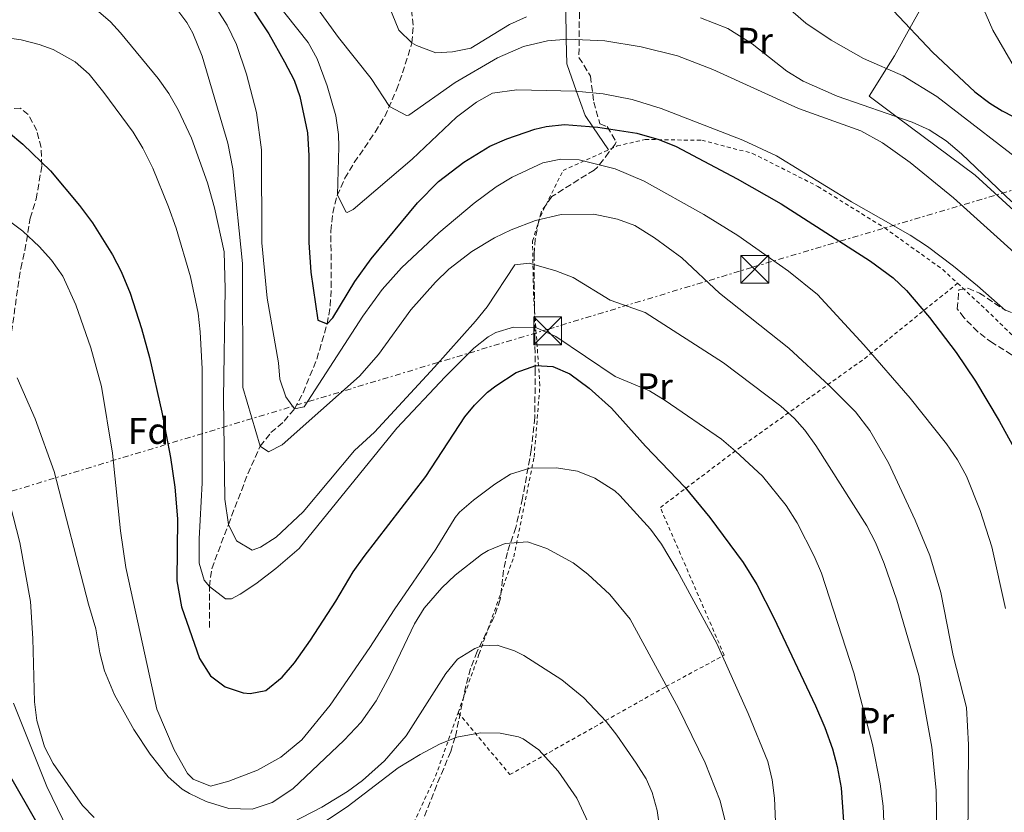
# Model space of a CAD drawing. Units: metres. Extents: x 579756 to 583177, y 4763598 to 4765952.
# Drawn here: x 582166 to 582431, y 4765139 to 4765352 of the extents above; entities that cross this region are included whole.
import ezdxf
from ezdxf.enums import TextEntityAlignment as Align

# ---------------------------------------------------------------- set-up
doc = ezdxf.new("R2010")
doc.units = ezdxf.units.M
doc.header["$MEASUREMENT"] = 0
for name, pattern in [('DGN Style 2', [1.7399219301090239, 1.043953158065414, -0.6959687720436097]), ('DGN Style 3', [2.435890702152634, 1.739921930109024, -0.6959687720436097]), ('DGN Style 7', [3.4798438602180486, 1.565929737098122, -0.6959687720436097, 0.5219765790327072, -0.6959687720436097])]:
    doc.linetypes.add(name, pattern=pattern)
for name, color, linetype, lineweight in [('Barranco lineal', 142, 'DGN Style 3', 13), ('Curva de nivel directora', 30, 'Continuous', 30), ('Curva de nivel intermedia', 30, 'Continuous', 0), ('Etiqueta de uso rústico', 92, 'Continuous', 0), ('Etiqueta de zona arbolada', 92, 'Continuous', 0), ('Línea de cambio de uso (parcela vista)', 92, 'Continuous', 0), ('Línea eléctrica', 6, 'DGN Style 7', 0), ('Tela metálica o alambrada', 7, 'DGN Style 2', 0), ('Torre eléctrica', 7, 'Continuous', 0), ('Transformador', 7, 'Continuous', 0), ('Zona arbolada', 92, 'DGN Style 3', 0)]:
    doc.layers.add(name, color=color, linetype=linetype, lineweight=lineweight)
doc.styles.add('Style-Arial', font='arial.ttf')

# ---------------------------------------------------------------- blocks, each defined once
blk = doc.blocks.new('5TME')
at = {"layer": 'Transformador', "color": 7, "linetype": 'Continuous', "lineweight": 0}
for p, q in [((-0.375, 0.375), (0.375, -0.375)), ((0.3723, 0.3776), (-0.3716, -0.3784))]:
    blk.add_line(p, q, dxfattribs=at)
at = {"layer": 'Transformador', "color": 7, "linetype": 'Continuous', "lineweight": 0, "flags": 128}
blk.add_lwpolyline([(-0.375, -0.375), (0.375, -0.375), (0.375, 0.375), (-0.375, 0.375), (-0.3716, -0.3784)], dxfattribs=at)

msp = doc.modelspace()

# ---------------------------------------------------------------- linework, layer by layer
at = {"layer": 'Barranco lineal', "color": 142, "linetype": 'DGN Style 3', "lineweight": 13}
msp.add_polyline3d([(582217.2599999999, 4765188.640000001, 320.7599999999948), (582217.2599999999, 4765199.680000001, 320), (582217.8899999997, 4765204.49, 319.1300000000047), (582222.3799999999, 4765216.4, 315), (582227.6100000005, 4765230.029999999, 311.8600000000006), (582230.9400000004, 4765237.439999999, 310), (582233.8300000001, 4765241.140000001, 308.3699999999953), (582237.3899999997, 4765244.199999999, 306.4400000000023), (582240.1799999997, 4765247.52, 305), (582242.4900000002, 4765251.880000001, 303.820000000007), (582246.2000000002, 4765260.939999999, 301.7299999999959), (582248.9800000004, 4765270.4, 300), (582249.8200000003, 4765275.27, 299.2599999999948), (582250.0899999999, 4765280.27, 298.5500000000029), (582249.9800000004, 4765295.4, 296.5), (582250.4699999997, 4765300.27, 295.7899999999936), (582251.6600000003, 4765304.960000001, 295.0399999999936), (582253.7599999999, 4765309.619999999, 294.2200000000012), (582256.2999999998, 4765313.83, 293.4400000000023), (582261.9299999997, 4765322.050000001, 291.7100000000065), (582264.4900000002, 4765326.27, 290.6900000000023), (582267.6699999999, 4765333.449999999, 288.7400000000052), (582269.3099999996, 4765338, 287.3800000000047), (582271.8300000001, 4765346.07, 285), (582272.1799999997, 4765350.84, 283.7299999999959), (582270.9500000002, 4765360.779999999, 281.2299999999959)], dxfattribs=at)
at = {"layer": 'Curva de nivel directora', "color": 30, "linetype": 'Continuous', "lineweight": 30, "flags": 128}
for points, elevation in [([(582227.4299999982, 4765357.279999999), (582233.2300000007, 4765348.560000002), (582237.4999999999, 4765340.960000004), (582240.0999999995, 4765336.000000001), (582241.6599999996, 4765331.680000001), (582243.6499999989, 4765321.830000003), (582244.0600000002, 4765315.760000001), (582244.0099999988, 4765292.360000002), (582244.61, 4765284.300000001), (582246.4999999988, 4765271.439999999), (582248.9799999997, 4765270.4), (582250.5399999999, 4765272.080000001), (582256.480000001, 4765281.86), (582260.8699999988, 4765287.890000001), (582273.3399999988, 4765303.040000001), (582279.0199999984, 4765308.720000003), (582285.7799999998, 4765314), (582292.8200000006, 4765318.24), (582297.4000000005, 4765320.24), (582304.9399999998, 4765322.810000001), (582307.9399999994, 4765323.52), (582312.9399999996, 4765324.060000001), (582321.9000000004, 4765323.36), (582332.39, 4765321.789999999), (582338.3800000004, 4765320.050000001), (582343.0199999984, 4765318.160000003), (582359.4600000003, 4765309.439999999), (582371.3, 4765302.720000001), (582395.3599999996, 4765287.330000003), (582401.4500000004, 4765282.850000001), (582405.0499999991, 4765279.360000002), (582411.2199999982, 4765272.160000003), (582418.3999999998, 4765262.670000001), (582423.6599999992, 4765254.960000002), (582430.0299999994, 4765244.289999999), (582439.0099999983, 4765228.01)], 300), ([(582401.5499999988, 4765354.730000001), (582412.0599999987, 4765343.590000001), (582423.5000000005, 4765332.869999999), (582427.4799999992, 4765329.830000001), (582430.860000001, 4765327.750000001), (582444.9400000004, 4765320.550000001)], 275), ([(582163.0999999996, 4765322.000000002), (582167.0200000001, 4765318.800000001), (582174.4500000001, 4765311.640000002), (582182.2599999997, 4765302.320000002), (582185.78, 4765297.600000001), (582191.1899999992, 4765288.980000001), (582193.4899999992, 4765284.54), (582195.900000001, 4765278.710000001), (582199.0100000001, 4765269.210000001), (582201.1400000004, 4765261.360000002), (582204.4599999995, 4765246.640000001), (582206.7500000005, 4765234.430000001), (582207.9399999996, 4765226.4), (582208.6199999992, 4765217.920000001), (582208.4600000004, 4765201.240000002), (582209.73, 4765194.240000002), (582214.6200000006, 4765180.32), (582217.5800000001, 4765175.600000001), (582221.5399999986, 4765172.640000002), (582226.3699999988, 4765171.090000001), (582228.2599999997, 4765170.880000001), (582232.4199999993, 4765171.680000002), (582236.9000000008, 4765175.28), (582240.1500000008, 4765179.100000001), (582244.5099999994, 4765185.230000001), (582251.3400000002, 4765195.760000001), (582256.0199999984, 4765203.680000001), (582258.9199999997, 4765207.760000002), (582275.5400000005, 4765229.279999999), (582286.0799999994, 4765245.340000002), (582288.6599999988, 4765248.480000002), (582292.2199999995, 4765251.980000001), (582294.3799999986, 4765253.760000002), (582299.8599999992, 4765257.279999999), (582305.2199999992, 4765259.2), (582309.779999999, 4765258.960000001), (582314.35, 4765256.92), (582319.5299999989, 4765253.140000001), (582325.5399999992, 4765247.680000001), (582334.7799999994, 4765237.440000001), (582345.3799999988, 4765226.4), (582352.0599999996, 4765218.24), (582361.0400000006, 4765206.190000001), (582364.7699999989, 4765200.190000001), (582369.3499999989, 4765191.300000002), (582380.5800000007, 4765167.52), (582383.0999999996, 4765161.760000002), (582385.1000000001, 4765156.000000002), (582386.4099999999, 4765151.180000001), (582387.4699999995, 4765145.440000001), (582388.0599999995, 4765136.400000001)], 325), ([(582158.0199999991, 4765158.090000002), (582172.1399999987, 4765133.680000001)], 350)]:
    msp.add_lwpolyline(points, dxfattribs=dict(at, elevation=elevation))
at = {"layer": 'Curva de nivel intermedia', "color": 30, "linetype": 'Continuous', "lineweight": 0, "flags": 128}
for points, elevation in [([(582444.9000000001, 4765279.83), (582417.7000000002, 4765304.390000001), (582406.0199999993, 4765313.83), (582398.6000000006, 4765319.199999998), (582392.7500000012, 4765322.42), (582375.9200000003, 4765328.390000001), (582352.88, 4765338.939999999), (582343.3800000005, 4765342.560000001), (582333.6200000016, 4765345.04), (582323.7700000012, 4765346.66), (582313.7799999999, 4765347.119999998), (582308.3100000004, 4765346.600000001), (582301.9100000011, 4765345.09), (582294.8300000001, 4765342.02), (582283.5, 4765335.439999999), (582271.020000001, 4765326.640000001), (582270.4000000019, 4765326.51), (582265.8200000019, 4765328.96), (582260.8600000021, 4765336.480000001), (582252.070000001, 4765347.519999999), (582240.1500000008, 4765363.980000001)], 289.9999999999998), ([(582302.6399999998, 4765353.140000001), (582298.1000000001, 4765351.039999999), (582287.6900000009, 4765344.7), (582282.7800000003, 4765343.679999999), (582278.2200000006, 4765343.439999999), (582273.0199999993, 4765345.359999999), (582271.8300000001, 4765346.07), (582268.2600000005, 4765349.519999999), (582264.0300000015, 4765359.939999999)], 285), ([(582327.2200000001, 4765298.640000001), (582320.7800000005, 4765299.92), (582312.0499999999, 4765299.890000002), (582305.1500000021, 4765298.269999999), (582298.5700000017, 4765295.749999999), (582294.0600000012, 4765293.600000001), (582287.9400000012, 4765289.92), (582281.7800000011, 4765285.159999999), (582278.1800000002, 4765281.67), (582271.5000000015, 4765274.24), (582262.790000001, 4765262.180000001), (582257.6800000013, 4765256.289999999), (582236.8200000004, 4765237.840000001), (582233.1400000014, 4765235.92), (582230.9400000019, 4765237.439999998), (582226.2999999995, 4765253.279999998), (582226.180000001, 4765286.689999998), (582223.5900000003, 4765312.180000001), (582222.2400000005, 4765319.08), (582215.3100000012, 4765342.480000001), (582212.79, 4765348.720000001), (582211.1700000018, 4765351.58), (582205.5599999991, 4765359.159999999)], 310), ([(582431.7400000016, 4765274.029999998), (582424.2200000002, 4765280.630000001), (582417.7400000005, 4765285.99), (582410.74, 4765291.21), (582406.0199999993, 4765294.34), (582390.2300000021, 4765303.26), (582370.0400000017, 4765315.649999999), (582360.9400000002, 4765319.84), (582338.9800000016, 4765328.400000001), (582331.1800000009, 4765330.8), (582323.2999999997, 4765332.399999999), (582315.9000000011, 4765333.039999999), (582300.0600000004, 4765333.439999999), (582293.5600000005, 4765332.560000001), (582289.1799999995, 4765330.16), (582283.8200000018, 4765326.079999999), (582271.8600000015, 4765314.8), (582256.0200000006, 4765301.199999999), (582254.38, 4765300.4), (582254.0100000012, 4765300.630000001), (582251.7400000002, 4765305.2), (582252.1400000004, 4765318.079999999), (582252.0300000008, 4765321.430000001), (582251.2999999999, 4765326.4), (582248.9800000021, 4765334.560000001), (582246.2700000008, 4765341.749999999), (582243.9100000004, 4765346.159999999), (582234.7900000009, 4765357.599999999)], 295.0000000000002), ([(582439.5800000004, 4765311.349999999), (582413.27, 4765331.619999999), (582404.1799999997, 4765337.189999999), (582393.4400000018, 4765341.850000001), (582384.7300000013, 4765346.77), (582377.9699999999, 4765351.41), (582370.4300000007, 4765357.99)], 280.0000000000002), ([(582221.4700000014, 4765279.84), (582221.2600000014, 4765289.84), (582218.6600000019, 4765301.680000001), (582216.780000002, 4765308.4), (582212.4600000014, 4765320.399999999), (582208.8400000005, 4765328.079999999), (582206.3300000003, 4765332.42), (582203.4300000013, 4765336.480000001), (582193.3500000006, 4765348.800000002), (582190.5800000012, 4765351.759999999), (582186.7900000004, 4765355.039999997)], 315.0000000000005), ([(582431.7000000014, 4765193.760000001), (582428.0600000003, 4765210.390000001), (582424.9400000023, 4765220.16), (582421.2000000007, 4765229.439999999), (582418.780000002, 4765233.84), (582415.8700000019, 4765238.12), (582406.0199999993, 4765250.399999999), (582393.5800000003, 4765264.800000001), (582381.040000001, 4765278.279999999), (582373.3000000005, 4765284.640000001), (582359.6100000001, 4765294.199999998), (582350.5000000017, 4765299.84), (582334.4000000017, 4765308.850000001), (582326.5899999997, 4765312.199999998), (582316.86, 4765314.560000001), (582311.9699999995, 4765314.76), (582307.060000001, 4765313.759999998), (582298.7999999998, 4765309.889999999), (582294.5400000017, 4765307.279999998), (582288.5800000007, 4765302.96), (582279.0499999997, 4765294.949999999), (582268.9800000002, 4765285.519999999), (582263.8400000016, 4765279.67), (582258.5599999998, 4765272.479999999), (582242.7800000017, 4765248.08), (582240.1799999999, 4765247.519999999), (582237.8799999999, 4765250.749999999), (582236.2599999994, 4765255.519999999), (582235.9000000019, 4765259.92), (582232.7800000014, 4765277.350000001), (582231.38, 4765292.24), (582231.2800000017, 4765317.259999999), (582229.9400000006, 4765327.359999999), (582227.2600000006, 4765337.679999999), (582224.5300000014, 4765345.609999999), (582222.0300000003, 4765350.889999999), (582219.3400000012, 4765355.09)], 305.0000000000002), ([(582424.9800000002, 4765357.109999999), (582428.2999999995, 4765349.51), (582434.7800000014, 4765338.350000001)], 270.0000000000002), ([(582433.4600000004, 4765303.269999999), (582419.9000000019, 4765316.230000001), (582415.7000000019, 4765319.67), (582411.1399999999, 4765322.63), (582406.5800000002, 4765324.710000001), (582386.400000001, 4765331.749999999), (582377.220000001, 4765335.759999999), (582372.780000002, 4765338.499999999), (582363.4500000002, 4765345.84), (582356.91, 4765349.960000002), (582349.5400000006, 4765352.82)], 285), ([(582380.2200000007, 4765207.890000002), (582375.6200000007, 4765216.800000001), (582372.63, 4765221.470000001), (582366.2199999995, 4765229.36), (582359.02, 4765236.15), (582355.1799999999, 4765239.359999998), (582340.05, 4765249.779999998), (582335.7800000008, 4765252.4), (582326.5600000008, 4765256.259999998), (582310.5600000012, 4765266.980000001), (582305.3399999999, 4765269.34), (582299.1900000009, 4765269.550000001), (582294.3800000009, 4765268.08), (582292.3800000004, 4765266.909999999), (582288.5, 4765263.84), (582280.7999999998, 4765256.17), (582267.7900000011, 4765242.36), (582241.4600000007, 4765209.95), (582235.1600000019, 4765204.519999999), (582229.7599999995, 4765200.37), (582225.5799999997, 4765197.599999998), (582223.2199999995, 4765196.4), (582221.6300000001, 4765196.4), (582217.2600000004, 4765199.679999999), (582215.8900000001, 4765201.36), (582214.4599999997, 4765206), (582214.4800000021, 4765212.569999999), (582215.2900000013, 4765227.569999999), (582215.2700000011, 4765258.310000001), (582214.7600000014, 4765268.310000001), (582214.1900000015, 4765273.279999999), (582212.1399999995, 4765283.119999998), (582208.2900000005, 4765296.160000001), (582206.2200000008, 4765301.970000001), (582201.9800000007, 4765312.319999998), (582199.3200000008, 4765317.71), (582196.7400000015, 4765321.999999999), (582188.8600000001, 4765332.720000001), (582184.8400000012, 4765337.67), (582181.0700000006, 4765340.960000001), (582175.1500000019, 4765344.32), (582171.380000001, 4765345.659999999), (582166.5500000007, 4765346.880000002), (582160.8100000009, 4765347.720000001)], 320.0000000000002), ([(582160.5000000001, 4765300.180000001), (582167.0200000001, 4765295.359999998), (582171.4200000013, 4765291.279999999), (582174.7500000016, 4765287.550000001), (582177.7500000013, 4765283.230000001), (582181.2300000016, 4765275.53), (582185.3300000008, 4765263.920000001), (582188.2300000021, 4765253.539999999), (582191.1800000003, 4765235.599999999), (582193.3399999995, 4765214.720000001), (582194.7000000007, 4765204.810000001), (582203.0600000003, 4765166.640000001), (582207.7600000009, 4765155.699999999), (582211.3900000007, 4765149.369999999), (582212.9000000019, 4765147.84), (582217.5399999998, 4765145.9), (582222.5100000009, 4765147.239999999), (582230.22, 4765150.239999999), (582236.540000001, 4765153.76), (582242.1800000004, 4765158.399999999), (582249.7500000009, 4765167.759999999), (582260.52, 4765183.3)], 330.0000000000002), ([(582428.2700000004, 4765021.350000001), (582429.4999999999, 4765032.449999999), (582430.1700000003, 4765047.959999999), (582429.2699999996, 4765064.149999999), (582427.990000001, 4765073.859999998), (582423.3200000017, 4765102.739999999), (582422.250000001, 4765112.679999999), (582421.5800000007, 4765130.399999999), (582421.7700000005, 4765157.079999999), (582421.1800000004, 4765167.119999999), (582417.6199999999, 4765181.119999998), (582414.3400000008, 4765198.079999999), (582411.3400000011, 4765208.000000001), (582407.4200000007, 4765217.519999998), (582400.2400000012, 4765233.029999998), (582395.1800000007, 4765241.680000001), (582391.2800000004, 4765246.71), (582384.2599999997, 4765253.84), (582373.380000001, 4765263.86), (582354.6600000014, 4765278.720000001), (582344.5400000005, 4765288.159999998), (582337.1300000009, 4765293.579999999), (582331.9100000017, 4765296.880000001), (582327.2200000001, 4765298.640000001)], 310), ([(582413.3799999997, 4765119.119999999), (582413.0399999998, 4765144.850000001), (582411.890000001, 4765156.41), (582408.3900000007, 4765175.710000001), (582402.480000001, 4765196.050000002), (582399.0200000008, 4765205.92), (582396.6900000017, 4765211.559999999), (582394.3800000006, 4765216), (582380.6000000007, 4765237.689999999), (582377.6600000014, 4765241.759999999), (582374.8700000019, 4765244.930000001), (582371.1600000015, 4765248.279999998), (582355.740000001, 4765259.92), (582334.6299999997, 4765273.449999999), (582325.1799999994, 4765276.8), (582315.2500000007, 4765282.91), (582310.5800000014, 4765284.720000001), (582303.3799999997, 4765286.8), (582299.5400000018, 4765286.319999999), (582292.0499999995, 4765275.039999999), (582288.9400000004, 4765271.119999997), (582277.940000001, 4765258.719999999), (582261.7400000005, 4765241.279999998), (582256.3400000002, 4765236.32), (582242.5400000003, 4765219.76), (582235.2500000013, 4765212.989999999), (582231.0600000003, 4765210.24), (582228.7400000002, 4765209.440000001), (582224.5400000003, 4765211.949999998), (582222.3800000012, 4765216.4), (582221.4400000002, 4765223.249999999), (582221.0800000003, 4765250.399999999), (582221.4700000014, 4765279.84)], 315.0000000000005), ([(582165.4700000011, 4765255.869999999), (582170.3000000014, 4765244.800000001), (582175.4300000012, 4765230.699999999), (582184.6900000017, 4765194.920000001), (582186.6600000008, 4765188.32), (582187.7800000005, 4765181.84), (582188.9900000021, 4765176.99), (582191.6600000008, 4765170.55), (582196.8600000021, 4765161.199999998), (582201.2600000009, 4765154.56), (582206.1800000005, 4765148.399999999), (582209.9600000002, 4765145.13), (582211.8600000001, 4765143.92), (582216.3700000007, 4765141.779999999), (582222.5199999998, 4765139.91), (582228.7500000015, 4765139.699999998), (582234.1800000007, 4765141.49), (582239.7000000017, 4765145.239999999), (582253.5700000009, 4765158.279999999), (582258.1799999998, 4765163.199999998), (582262.220000001, 4765168.880000001), (582265.9800000006, 4765175.92), (582272.5000000006, 4765189.599999999), (582275.1400000004, 4765193.83), (582279.8900000001, 4765199.33), (582283.5, 4765202.769999998), (582290.5400000007, 4765208.279999998), (582292.3400000001, 4765209.359999999), (582296.9700000014, 4765211.269999999), (582302.9200000014, 4765211.720000001), (582308.1699999997, 4765209.930000001), (582315.2599999997, 4765206.080000001)], 335), ([(582260.52, 4765183.3), (582267.0199999999, 4765193.439999999), (582278.2200000006, 4765209.76), (582283.5, 4765218.249999999), (582284.6199999999, 4765219.680000001), (582288.4400000019, 4765222.909999999), (582294.1799999997, 4765227.279999999), (582298.3799999995, 4765229.970000001), (582303.5700000018, 4765231.550000001), (582310.7800000003, 4765231.680000001), (582316.4199999997, 4765230.720000002), (582321.0800000001, 4765228.899999999), (582326.4700000013, 4765225.46), (582327.8600000015, 4765224.239999999), (582336.1000000006, 4765215.12), (582339.0100000007, 4765211.05), (582343.3100000012, 4765204.029999998), (582353.9300000005, 4765184.319999999), (582362.4199999997, 4765165.519999999), (582367.7000000015, 4765152.56), (582368.9100000006, 4765147.67), (582369.5000000007, 4765142.710000001), (582370.2200000006, 4765125.76)], 330.0000000000002), ([(582163.4999999999, 4765222), (582166.1900000009, 4765211.529999998), (582169.1000000011, 4765195.680000001), (582169.7100000014, 4765185.689999999), (582170.1000000002, 4765168.639999999), (582170.780000002, 4765163.599999999), (582172.8200000006, 4765156.48), (582175.1800000009, 4765152.069999999), (582183.1000000001, 4765140.76), (582186.1800000002, 4765137.519999999)], 340.0000000000002), ([(582315.2599999997, 4765206.080000001), (582319.2400000005, 4765203.05), (582325.1300000001, 4765197.560000001), (582330.5800000018, 4765190.890000001), (582343.6200000019, 4765166.960000001), (582350.8600000016, 4765152.239999999), (582354.8700000015, 4765142), (582356.2999999998, 4765136.17), (582357.6200000008, 4765128.88), (582358.6700000013, 4765118.039999999), (582358.4099999998, 4765072.759999999), (582357.7100000002, 4765065.099999999), (582356.7400000001, 4765058.82), (582354.7799999998, 4765050.4), (582353.4900000002, 4765042.11), (582351.8200000006, 4765034.32), (582350.0999999995, 4765029.600000001)], 335), ([(582400.5800000011, 4765030.639999999), (582401.1399999998, 4765036.320000002), (582401.4600000016, 4765048.640000002), (582401.1399999998, 4765068.640000001), (582401.9000000019, 4765076.08), (582401.9400000023, 4765079.88), (582400.190000002, 4765106.73), (582398.7999999997, 4765140.55), (582398.0000000015, 4765146.539999997), (582395.8600000002, 4765157.119999999), (582390.8600000001, 4765176.409999998), (582382.190000002, 4765203.3), (582380.2200000007, 4765207.890000002)], 320.0000000000002), ([(582228.7800000005, 4765130.560000001), (582247.5800000007, 4765140.239999999), (582254.4200000003, 4765144.48), (582258.4600000015, 4765147.430000001), (582264.4299999994, 4765152.779999998), (582270.3000000012, 4765159.52), (582280.9400000006, 4765176.239999998), (582284.1200000013, 4765180.079999999), (582288.7400000015, 4765183.009999999), (582290.6600000014, 4765183.680000001), (582294.7400000007, 4765183.92), (582299.4900000005, 4765182.359999998), (582301.9800000004, 4765181.119999998), (582312.2000000019, 4765174.550000001), (582318.1699999998, 4765169.689999999), (582324.110000001, 4765163.3), (582327.0200000012, 4765159.679999999), (582332.2200000002, 4765152.159999999), (582334.9000000001, 4765147.930000001)], 340.0000000000002), ([(582164.4600000009, 4765168.239999999), (582173.4199999995, 4765145.84), (582179.2000000019, 4765133.969999999)], 345.0000000000002), ([(582244.6200000012, 4765133.92), (582254.3399999997, 4765140.399999999), (582268.150000001, 4765150.859999998), (582274.0600000008, 4765154.48), (582279.2599999999, 4765157.28), (582283.8900000011, 4765159.15), (582290.2600000014, 4765160.319999999), (582295.6200000013, 4765160.159999999), (582300.5099999997, 4765159.220000001), (582301.8200000017, 4765158.640000002), (582306.0100000005, 4765155.749999999), (582311.2600000009, 4765150), (582316.2600000009, 4765142.720000001), (582319.3000000009, 4765136.16)], 345.0000000000002), ([(582334.9000000001, 4765147.930000001), (582336.5800000011, 4765144.24), (582337.900000002, 4765139.359999998), (582339.3400000016, 4765129.470000001), (582340.3000000004, 4765117.279999999), (582341.0400000003, 4765097.16), (582341.3300000008, 4765075.079999999), (582340.2199999999, 4765062.640000001), (582339.1000000001, 4765057.77), (582337.1800000002, 4765052.079999999), (582334.9500000017, 4765047.609999998), (582331.7500000009, 4765043.16), (582328.2400000015, 4765039.24), (582324.1800000002, 4765035.670000001), (582303.7400000017, 4765019.84)], 340.0000000000002)]:
    msp.add_lwpolyline(points, dxfattribs=dict(at, elevation=elevation))
at = {"layer": 'Línea de cambio de uso (parcela vista)', "color": 92, "linetype": 'Continuous', "lineweight": 0}
for points in [[(582453.898, 4765281.258500001, 287.3087999999989), (582444.4199999999, 4765291.430000001, 287.8000000000029), (582423.54, 4765310.470000001, 286.8600000000006), (582402.5599999996, 4765326.109999999, 285), (582394.9800000004, 4765331.75, 283.0099999999948), (582399.6399999997, 4765339.16, 280), (582401.8200000003, 4765342.630000001, 278.3800000000047), (582405.9600000001, 4765350.060000001, 275), (582414.7000000002, 4765365.75, 271.6300000000047), (582418.1299999999, 4765373.380000001, 270), (582425.1900000004, 4765389.119999999, 265), (582425.5099999999, 4765389.83, 264.6399999999995), (582429.3700000001, 4765398.930000001, 260), (582431.6699999999, 4765404.310000001, 256.8500000000058), (582433.8300000001, 4765408.83, 255), (582442.2000000002, 4765426.25, 251.4600000000064)], [(582324.8099999996, 4765317.279999999, 300.7599999999948), (582320.5800000001, 4765323.460000001, 300), (582318.4600000001, 4765326.560000001, 298.8000000000029), (582316.1699999999, 4765333.01, 295), (582313.54, 4765340.4, 292.4799999999959), (582313.4100000003, 4765347.08, 290), (582313.25, 4765355.210000001, 285), (582313.1500000004, 4765360.560000001, 282.3300000000018), (582314.0800000001, 4765365.189999999, 280), (582314.8700000001, 4765369.039999999, 276.679999999993), (582315.3228000002, 4765369.877800001, 276.2244999999967)]]:
    msp.add_polyline3d(points, dxfattribs=at)
at = {"layer": 'Línea eléctrica', "color": 6, "linetype": 'DGN Style 7', "lineweight": 0}
msp.add_polyline3d([(581183.9299999999, 4765159.119999999, 331.7200000000012), (581240.7148190489, 4765160.749006794, 325.5148000000045), (581289.8999999977, 4765162.160000001, 320.1399999999995), (581622.5300000006, 4765168.27, 322.3800000000047), (581765.7499999999, 4765171.83, 369.2599999999948), (581857.0100000022, 4765174.359999998, 373.2200000000012), (582009.2800000017, 4765178.410000001, 376.8500000000058), (582087.3599999989, 4765202.249999999, 363.8099999999977), (582308.6000000016, 4765269.01, 319.679999999993), (582363.8599999996, 4765285.739999999, 306.4499999999971), (582537.949999999, 4765337.359999998, 251.1600000000035), (582642.1949669411, 4765372.738146901, 245.3439999999973), (582827.6000000016, 4765435.66, 235), (582876.0937189639, 4765485.943608355, 226.2173000000039), (582882.8700000009, 4765492.970000001, 224.9900000000052)], dxfattribs=at)
at = {"layer": 'Tela metálica o alambrada', "color": 7, "linetype": 'DGN Style 2', "lineweight": 0}
for points in [[(582418.8099999996, 4765281.350000001, 297.9799999999959), (582426.5, 4765274.230000001, 298.3000000000029), (582438.2999999998, 4765262.710000001, 297.2400000000052), (582460.9800000004, 4765274.789999999, 289.820000000007), (582495.5800000001, 4765289.83, 271.8999999999942), (582521.0599999996, 4765304.470000001, 257.5800000000018), (582557.7800000003, 4765317.109999999, 247.679999999993), (582597.7400000002, 4765328.230000001, 236.5800000000018), (582614.1399999997, 4765331.99, 231.3999999999942), (582616.9800000004, 4765326.539999999, 231.3000000000029)], [(582284.2699999996, 4765165.710000001, 345.3000000000029), (582289.9400000004, 4765181.600000001, 341.6600000000035), (582299.2599999999, 4765207.680000001, 336.9600000000065), (582304.7400000002, 4765234.560000001, 329.5599999999977), (582306.2999999998, 4765253.84, 324.1399999999995), (582304.5800000001, 4765278.08, 318.0399999999936), (582304.2999999998, 4765292.720000001, 312.8999999999942), (582306.4199999999, 4765299.359999999, 308), (582312.54, 4765311.76, 302.8999999999942), (582327.0999999996, 4765318.32, 300.8399999999965), (582334.6600000003, 4765320.08, 300.3000000000029), (582349.9400000004, 4765319.84, 299.4199999999983), (582363.5800000001, 4765316.32, 298.9199999999983), (582381.1399999997, 4765307.439999999, 298.6000000000058), (582399.1799999997, 4765296.24, 298.0200000000041), (582414.8200000003, 4765285.039999999, 297.820000000007), (582418.8099999996, 4765281.350000001, 297.9799999999959)], [(582284.2699999996, 4765165.710000001, 344.679999999993), (582298.2199999997, 4765149.039999999, 346.1399999999995), (582340.2199999997, 4765172.720000001, 338.0800000000018), (582355.9400000004, 4765181.199999999, 333.0200000000041), (582338.7400000002, 4765220.960000001, 329.6600000000035), (582359.7400000002, 4765236.800000001, 322.3999999999942), (582393.7000000002, 4765261.039999999, 309.1600000000035), (582418.8099999996, 4765281.350000001, 298.3399999999965)], [(582438.3799999999, 4765106, 308), (582429.3399999999, 4765097.680000001, 308.6000000000058), (582418.0199999996, 4765094.640000001, 312.4199999999983), (582356.1799999997, 4765082.640000001, 337.8399999999965), (582316.9400000004, 4765078.4, 345.9799999999959), (582314.1799999997, 4765078, 347.7400000000052), (582303.4600000001, 4765077.76, 350.6199999999953), (582296.5, 4765079.199999999, 352.0599999999977), (582289.9800000004, 4765083.039999999, 352.7799999999988), (582283.9800000004, 4765089.039999999, 352.8999999999942), (582278.7400000002, 4765095.92, 353.2599999999948), (582274.7000000002, 4765102.880000001, 353.8600000000006), (582271.1399999997, 4765109.92, 353.8600000000006), (582269.2199999997, 4765116.960000001, 353.7799999999988), (582269.3799999999, 4765127.84, 352.8800000000047), (582270.8200000003, 4765132.880000001, 352.0399999999936), (582278.1799999997, 4765148.640000001, 349.2200000000012), (582284.2699999996, 4765165.710000001, 345.3000000000029)]]:
    msp.add_polyline3d(points, dxfattribs=at)
at = {"layer": 'Zona arbolada', "color": 92, "linetype": 'DGN Style 3', "lineweight": 0}
for points in [[(582316.9400000004, 4765354.32, 291.9499999999971), (582316.8200000003, 4765342.16, 296.2299999999959), (582319.9000000004, 4765337.119999999, 298.3099999999977), (582320.7800000003, 4765330.16, 301.4700000000012), (582322.4600000001, 4765324.32, 304.1499999999942), (582324.4600000001, 4765323.52, 305.3099999999977), (582326.8200000003, 4765319.470000001, 307.679999999993), (582326.54, 4765318.800000001, 308.070000000007), (582324.9000000004, 4765316.640000001, 308.570000000007), (582321.8200000003, 4765312.630000001, 309.1499999999942), (582320.9000000004, 4765311.84, 309.3899999999995), (582309.54, 4765304.720000001, 313.5500000000029), (582306.75, 4765300.789999999, 314.8999999999942), (582305.9800000004, 4765298.24, 315.6300000000047), (582305.0499999998, 4765293.33, 316.5800000000018), (582304.7400000002, 4765289.119999999, 317.3899999999995), (582304.7800000003, 4765281.359999999, 323.6900000000023), (582304.8200000003, 4765275.039999999, 324.7100000000065), (582304.9400000004, 4765266.720000001, 327.1300000000047), (582305.0599999996, 4765258.16, 329.070000000007), (582304.9000000004, 4765245.24, 332.4799999999959), (582303.9800000004, 4765236.52, 334.5200000000041), (582301.6200000001, 4765223.439999999, 336.6699999999983), (582299.7800000003, 4765215.600000001, 339.7100000000065), (582297.54, 4765208.880000001, 340.6699999999983), (582296.4600000001, 4765204.060000001, 341.4400000000023), (582295.5800000001, 4765196.16, 343.8899999999995), (582294, 4765191.57, 345.0500000000029), (582289.3799999999, 4765182.16, 347.2700000000041), (582287.6399999997, 4765177.59, 348.3500000000058), (582286.3399999999, 4765172.960000001, 349.3899999999995), (582283.4900000002, 4765159.16, 352.2100000000065), (582282.2599999999, 4765155.279999999, 353.0099999999948), (582280.3700000001, 4765150.67, 353.6999999999971), (582278.5, 4765146.24, 353.9100000000035), (582274.9400000004, 4765137.119999999, 353.429999999993)], [(582316.9400000004, 4765354.32, 291.9499999999971), (582316.8200000003, 4765342.16, 296.2299999999959), (582319.9000000004, 4765337.119999999, 298.3099999999977), (582320.7800000003, 4765330.16, 301.4700000000012), (582322.4600000001, 4765324.32, 304.1499999999942), (582324.4600000001, 4765323.52, 305.3099999999977), (582326.8200000003, 4765319.470000001, 307.679999999993), (582326.54, 4765318.800000001, 308.070000000007), (582324.9000000004, 4765316.640000001, 308.570000000007), (582321.8200000003, 4765312.630000001, 309.1499999999942), (582320.9000000004, 4765311.84, 309.3899999999995), (582309.54, 4765304.720000001, 313.5500000000029), (582306.75, 4765300.789999999, 314.8999999999942), (582305.9800000004, 4765298.24, 315.6300000000047), (582305.0499999998, 4765293.33, 316.5800000000018), (582304.7400000002, 4765289.119999999, 317.3899999999995), (582304.7800000003, 4765281.359999999, 323.6900000000023), (582304.8200000003, 4765275.039999999, 324.7100000000065), (582304.9400000004, 4765266.720000001, 327.1300000000047), (582305.0599999996, 4765258.16, 329.070000000007), (582304.9000000004, 4765245.24, 332.4799999999959), (582303.9800000004, 4765236.52, 334.5200000000041), (582301.6200000001, 4765223.439999999, 336.6699999999983), (582299.7800000003, 4765215.600000001, 339.7100000000065), (582297.54, 4765208.880000001, 340.6699999999983), (582296.4600000001, 4765204.060000001, 341.4400000000023), (582295.5800000001, 4765196.16, 343.8899999999995), (582294, 4765191.57, 345.0500000000029), (582289.3799999999, 4765182.16, 347.2700000000041)], [(582163.9400000004, 4765268.199999999, 340.5800000000018), (582166.4199999999, 4765285.359999999, 338.9499999999971), (582167.5700000003, 4765290.17, 338.1499999999942), (582168.9400000004, 4765298.880000001, 333.5500000000029), (582170.5800000001, 4765304, 332.3899999999995), (582172.1399999997, 4765313.039999999, 330.5099999999948), (582171.9299999997, 4765317.890000001, 329.5800000000018), (582170.7400000002, 4765322.480000001, 328.7100000000065), (582168.4400000004, 4765326.810000001, 327.429999999993), (582166.3899999997, 4765328.480000001, 326.7100000000065), (582162.3899999997, 4765328.32, 325.9900000000052)], [(582163.9400000004, 4765268.199999999, 340.5800000000018), (582166.4199999999, 4765285.359999999, 338.9499999999971), (582167.5700000003, 4765290.17, 338.1499999999942), (582168.9400000004, 4765298.880000001, 333.5500000000029), (582170.5800000001, 4765304, 332.3899999999995), (582172.1399999997, 4765313.039999999, 330.5099999999948), (582171.9299999997, 4765317.890000001, 329.5800000000018), (582170.7400000002, 4765322.480000001, 328.7100000000065), (582168.4400000004, 4765326.810000001, 327.429999999993), (582166.3899999997, 4765328.480000001, 326.7100000000065), (582162.3899999997, 4765328.32, 325.9900000000052)], [(582445.5697999997, 4765257.976100001, 296.7648000000045), (582442.1799999997, 4765257.83, 297.320000000007), (582437.7000000002, 4765259.67, 297.9199999999983), (582433.3700000001, 4765262.119999999, 298.4100000000035), (582428.2199999997, 4765265.279999999, 298.9600000000065), (582424.25, 4765268.289999999, 299.1900000000023), (582420.5199999996, 4765272.109999999, 299.1399999999995), (582418.7400000002, 4765274.480000001, 298.9400000000023), (582419.1799999997, 4765279.600000001, 298.320000000007), (582421.6200000001, 4765279.99, 297.9400000000023), (582424.7400000002, 4765278.710000001, 297.6000000000058), (582431.7000000002, 4765274.07, 296.9600000000065), (582436.6200000001, 4765272.15, 296.5599999999977), (582439.5800000001, 4765272.390000001, 296.320000000007), (582443.6200000001, 4765274.789999999, 296.3399999999965), (582447.7000000002, 4765277.83, 296.5800000000018), (582452.0099999999, 4765280.460000001, 296.0599999999977), (582453.898, 4765281.258500001, 295.6391000000003)], [(582433.3700000001, 4765262.119999999, 298.4100000000035), (582428.2199999997, 4765265.279999999, 298.9600000000065), (582424.25, 4765268.289999999, 299.1900000000023), (582420.5199999996, 4765272.109999999, 299.1399999999995), (582418.7400000002, 4765274.480000001, 298.9400000000023), (582419.1799999997, 4765279.600000001, 298.320000000007), (582421.6200000001, 4765279.99, 297.9400000000023), (582424.7400000002, 4765278.710000001, 297.6000000000058), (582431.7000000002, 4765274.07, 296.9600000000065)], [(582289.3799999999, 4765182.16, 347.2700000000041), (582287.6399999997, 4765177.59, 348.3500000000058), (582286.3399999999, 4765172.960000001, 349.3899999999995), (582283.4900000002, 4765159.16, 352.2100000000065), (582282.2599999999, 4765155.279999999, 353.0099999999948), (582280.3700000001, 4765150.67, 353.6999999999971), (582278.5, 4765146.24, 353.9100000000035), (582274.9400000004, 4765137.119999999, 353.429999999993)]]:
    msp.add_polyline3d(points, dxfattribs=at)

# ---------------------------------------------------------------- block references
at = {"layer": 'Torre eléctrica', "color": 7, "linetype": 'Continuous', "lineweight": 0, "xscale": 10, "yscale": 10, "zscale": 10}
for p in [(582364.1799999992, 4765285.119999998, 306.5500000000029), (582364.1799999992, 4765285.119999998, 306.5500000000029), (582308.379999998, 4765268.56, 319.8399999999965), (582308.379999998, 4765268.56, 319.8399999999965)]:
    msp.add_blockref('5TME', p, dxfattribs=at)

# ---------------------------------------------------------------- texts
at = {"layer": 'Etiqueta de uso rústico', "color": 92, "linetype": 'Continuous', "lineweight": 0, "style": 'Style-Arial'}
for p in [(582364.1954566081, 4765346.64001, 285.25), (582337.2354566074, 4765253.600010002, 319.8699999999953), (582396.8754566087, 4765163.520010002, 320.179999999993)]:
    msp.add_text('Pr', height=7.000000000000002, dxfattribs=at).set_placement(p, align=Align.MIDDLE_CENTER)
at = {"layer": 'Etiqueta de zona arbolada', "color": 92, "linetype": 'Continuous', "lineweight": 0, "style": 'Style-Arial'}
msp.add_text('Fd', height=7.000000000000002, dxfattribs=at).set_placement((582200.8874413634, 4765241.60001, 326.9199999999983), align=Align.MIDDLE_CENTER)

doc.saveas('drawing.dxf')
